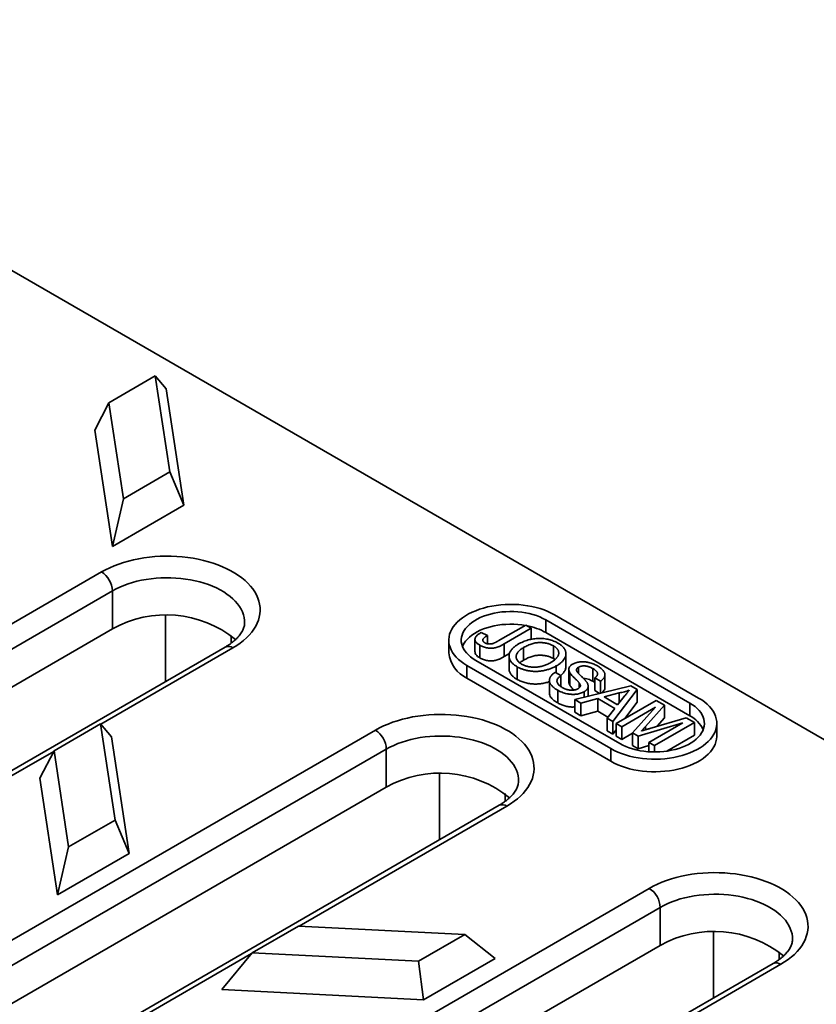
# Model space of a CAD drawing. Units: inches. Extents: x 0.1 to 8.4, y 0.1 to 10.9.
# Drawn here: x 6.4 to 6.9, y 8.4 to 9 of the extents above; entities that cross this region are included whole.
import ezdxf

# ---------------------------------------------------------------- set-up
doc = ezdxf.new("R2010")
doc.units = ezdxf.units.IN
doc.header["$MEASUREMENT"] = 0

msp = doc.modelspace()

# ---------------------------------------------------------------- linework, layer by layer
at = {"color": 7, "linetype": 'Continuous', "lineweight": 35}
for p, q in [((6.09370225, 9.0207345), (7.48705899, 8.21636677)), ((6.46649985, 8.79101711), (6.43647316, 8.77368307)), ((6.47588953, 8.72905996), (6.46649985, 8.79101711)), ((6.47356922, 8.78263275), (6.46649985, 8.79101711)), ((6.48494659, 8.70755996), (6.47356922, 8.78263275)), ((6.4274161, 8.75598912), (6.43647316, 8.77368307)), ((6.43647316, 8.77368307), (6.44586284, 8.71172592)), ((6.4274161, 8.75598912), (6.43879347, 8.68091633)), ((6.44586284, 8.71172592), (6.47588953, 8.72905996)), ((6.47588953, 8.72905996), (6.48494659, 8.70755996)), ((6.44586284, 8.71172592), (6.43879347, 8.68091633)), ((6.43879347, 8.68091633), (6.48494659, 8.70755996)), ((5.47712825, 8.11351269), (6.4317224, 8.66458817)), ((6.43879347, 8.65234072), (5.48419932, 8.10126524)), ((6.43879347, 8.62784449), (6.43879347, 8.65234072)), ((6.81710819, 8.58324312), (6.72418787, 8.63688488)), ((6.47308815, 8.59388041), (6.47308815, 8.63629218)), ((6.68781231, 8.62007677), (6.70551348, 8.63029544)), ((6.70551348, 8.63029544), (6.70914343, 8.62819991)), ((6.81145134, 8.57997749), (6.71853102, 8.63361925)), ((6.71853102, 8.63361925), (6.71853102, 8.62545384)), ((6.43879347, 8.62784449), (5.9880129, 8.36761441)), ((6.51551456, 8.61868226), (6.51551456, 8.62364852)), ((6.67672652, 8.62548823), (6.68076381, 8.62362785)), ((6.70914343, 8.62819991), (6.69167429, 8.61811519)), ((6.70914343, 8.62819991), (6.70914343, 8.6211491)), ((6.81145134, 8.57181208), (6.71853102, 8.62545384)), ((6.6559036, 8.62055672), (6.6559036, 8.61239131)), ((6.67278716, 8.62109723), (6.67278716, 8.61293182)), ((6.68076381, 8.62362785), (6.68076381, 8.61826689)), ((6.69167429, 8.61811519), (6.69167429, 8.60994978)), ((6.51157562, 8.61609876), (5.55698147, 8.06502328)), ((6.51657522, 8.61560368), (6.43126888, 8.56635738)), ((6.67598919, 8.61724007), (6.67598919, 8.60907466)), ((6.69499718, 8.61186805), (6.69167429, 8.60994978)), ((6.70414193, 8.61578749), (6.70414193, 8.60762208)), ((6.72336933, 8.61693943), (6.72336933, 8.60877403)), ((6.73149615, 8.60354711), (6.73149615, 8.61171251)), ((6.67327618, 8.60749419), (6.7661965, 8.55385243)), ((6.69474494, 8.61028342), (6.69474494, 8.60211802)), ((6.72442544, 8.60804239), (6.72336933, 8.60877403)), ((6.66761933, 8.60422856), (6.76053965, 8.5505868)), ((6.66761933, 8.60422856), (6.66761933, 8.59606315)), ((6.69990355, 8.6034346), (6.69990355, 8.59526919)), ((6.72465322, 8.59981506), (6.72828317, 8.59771953)), ((6.72527196, 8.6039823), (6.72527196, 8.59945786)), ((6.73334669, 8.60175918), (6.73334669, 8.59359377)), ((6.73399106, 8.59967516), (6.73399106, 8.59150975)), ((6.73962161, 8.60312206), (6.73962161, 8.59908182)), ((6.74891305, 8.60219336), (6.74891305, 8.59402795)), ((6.75664512, 8.59011456), (6.75664512, 8.59827997)), ((6.66761933, 8.59606315), (6.76053965, 8.54242139)), ((6.72078472, 8.59458401), (6.72078472, 8.5864186)), ((6.72828317, 8.59771953), (6.72828317, 8.59055442)), ((6.74010629, 8.59285279), (6.74010629, 8.58979371)), ((6.75369283, 8.59409998), (6.75006288, 8.59619551)), ((6.75006288, 8.59619551), (6.75006288, 8.5880301)), ((6.75369283, 8.59409998), (6.75369283, 8.58631042)), ((6.72619492, 8.58825692), (6.72619492, 8.58009151)), ((6.73730133, 8.58222633), (6.77326054, 8.59118589)), ((6.74317938, 8.58726869), (6.74317938, 8.5836909)), ((6.7458459, 8.58435529), (6.7458459, 8.59085833)), ((6.75323806, 8.58619711), (6.75006288, 8.5880301)), ((6.76582532, 8.58656026), (6.75606467, 8.58396764)), ((6.77735454, 8.58882247), (6.76183444, 8.56806367)), ((6.76582532, 8.58656026), (6.76582532, 8.58011795)), ((6.77326054, 8.59118589), (6.77735454, 8.58882247)), ((6.77735454, 8.58882247), (6.77735454, 8.58065706)), ((6.741153, 8.58000281), (6.73730133, 8.58222633)), ((6.73730133, 8.58222633), (6.73730133, 8.57406092)), ((6.7520016, 8.58288416), (6.741153, 8.58000281)), ((6.741153, 8.58000281), (6.741153, 8.5718374)), ((6.76297396, 8.57654995), (6.7520016, 8.58288416)), ((6.7520016, 8.58288416), (6.7520016, 8.57471875)), ((6.75606467, 8.58396764), (6.76485081, 8.57889551)), ((6.76392269, 8.56685814), (6.78966235, 8.58171733)), ((6.76485081, 8.57889551), (6.76911497, 8.58424446)), ((6.77735454, 8.58065706), (6.76940343, 8.5700221)), ((6.78966235, 8.58171733), (6.79512274, 8.57856511)), ((6.81145134, 8.57997749), (6.81145134, 8.57181208)), ((6.741153, 8.5718374), (6.73730133, 8.57406092)), ((6.7520016, 8.57471875), (6.741153, 8.5718374)), ((6.75851699, 8.5709575), (6.7520016, 8.57471875)), ((6.75798277, 8.57028719), (6.76297396, 8.57654995)), ((6.78933235, 8.57733577), (6.76755264, 8.56476262)), ((6.77437943, 8.5608216), (6.78933235, 8.57733577)), ((6.79512274, 8.57856511), (6.78281494, 8.5648162)), ((6.79512274, 8.57856511), (6.79512274, 8.5703997)), ((6.43114451, 8.56650488), (6.40111782, 8.54917084)), ((6.44053419, 8.50454773), (6.43114451, 8.56650488)), ((6.43821388, 8.55812052), (6.43114451, 8.56650488)), ((6.76183444, 8.56806367), (6.75798277, 8.57028719)), ((6.75798277, 8.57028719), (6.75798277, 8.56212178)), ((6.76183444, 8.56806367), (6.76183444, 8.55989826)), ((6.76755264, 8.56476262), (6.76392269, 8.56685814)), ((6.76392269, 8.56685814), (6.76392269, 8.55869274)), ((6.80682212, 8.56723915), (6.77817438, 8.55863082)), ((6.78504241, 8.55466599), (6.80682212, 8.56723915)), ((6.78554771, 8.56359579), (6.80899802, 8.57055508)), ((6.81441201, 8.56742965), (6.78867236, 8.55257047)), ((6.79512274, 8.5703997), (6.7902925, 8.56500389)), ((6.80899802, 8.57055508), (6.81441201, 8.56742965)), ((6.81441201, 8.56742965), (6.81441201, 8.55926424)), ((6.82882392, 8.55874955), (6.82882392, 8.56691496)), ((6.2590574, 8.36080875), (6.6084991, 8.56253715)), ((6.76183444, 8.55989826), (6.75798277, 8.56212178)), ((6.76392269, 8.56269139), (6.76183444, 8.55989826)), ((6.76755264, 8.56476262), (6.76755264, 8.55659721)), ((6.77437943, 8.56053823), (6.76755264, 8.55659721)), ((6.77817438, 8.55863082), (6.77437943, 8.5608216)), ((6.77437943, 8.5608216), (6.77437943, 8.55265619)), ((6.78281494, 8.5648162), (6.78281494, 8.56276983)), ((6.44959125, 8.48304773), (6.43821388, 8.55812052)), ((6.76755264, 8.55659721), (6.76392269, 8.55869274)), ((6.77817438, 8.55863082), (6.77817438, 8.55046541)), ((6.78504241, 8.55466599), (6.78504241, 8.54857119)), ((6.78867236, 8.55257047), (6.78504241, 8.55466599)), ((6.81441201, 8.55926424), (6.79663213, 8.54900013)), ((6.40095848, 8.54885956), (6.17039436, 8.41575772)), ((6.61557017, 8.5502897), (6.26612847, 8.34856131)), ((6.40111782, 8.54917084), (6.39206076, 8.53147689)), ((6.40111782, 8.54917084), (6.4105075, 8.48721369)), ((6.61557017, 8.52579348), (6.61557017, 8.5502897)), ((6.76053965, 8.5505868), (6.76053965, 8.54242139)), ((6.77817438, 8.55046541), (6.77437943, 8.55265619)), ((6.78504241, 8.55252918), (6.77817438, 8.55046541)), ((6.78867236, 8.55257047), (6.78867236, 8.54844196)), ((6.39206076, 8.53147689), (6.40343813, 8.4564041)), ((6.64986485, 8.4918294), (6.64986485, 8.53424117)), ((6.61557017, 8.52579348), (6.2827842, 8.33368023)), ((6.69229125, 8.51663124), (6.69229125, 8.52159751)), ((6.68835232, 8.51404775), (6.33891062, 8.31231935)), ((6.69335191, 8.51355267), (6.55930309, 8.43616792)), ((6.4105075, 8.48721369), (6.44053419, 8.50454773)), ((6.44959125, 8.48304773), (6.44053419, 8.50454773)), ((6.4105075, 8.48721369), (6.40343813, 8.4564041)), ((6.40343813, 8.4564041), (6.44959125, 8.48304773)), ((5.83068164, 7.90941066), (6.78527579, 8.46048614)), ((6.79234686, 8.44823869), (5.83775271, 7.89716321)), ((6.79234686, 8.42374247), (6.79234686, 8.44823869)), ((6.55895377, 8.43618557), (6.52892708, 8.41885153)), ((6.66627832, 8.43076502), (6.55895377, 8.43618557)), ((6.63625163, 8.41343098), (6.66627832, 8.43076502)), ((6.68570125, 8.4152491), (6.66627832, 8.43076502)), ((6.82664154, 8.38977839), (6.82664154, 8.43219015)), ((6.79234686, 8.42374247), (6.34156629, 8.16351238)), ((6.52858538, 8.41843497), (6.39591354, 8.34184515)), ((6.52892708, 8.41885153), (6.50950415, 8.39517349)), ((6.52892708, 8.41885153), (6.63625163, 8.41343098)), ((6.63954813, 8.38860547), (6.68570125, 8.4152491)), ((6.86906795, 8.41458023), (6.86906795, 8.4195465)), ((6.86512901, 8.41199673), (5.91053486, 7.86092126)), ((6.63625163, 8.41343098), (6.63954813, 8.38860547)), ((6.87012861, 8.41150165), (6.78482227, 8.36225535)), ((6.50950415, 8.39517349), (6.63954813, 8.38860547))]:
    msp.add_line(p, q, dxfattribs=at)
at = {"color": 7, "linetype": 'Continuous', "lineweight": 35, "flags": 128}
for points in [[(6.4317224, 8.66458817), (6.43431028, 8.66599609), (6.4370381, 8.66731303), (6.43989626, 8.66853438), (6.44287474, 8.66965583), (6.44596307, 8.67067345), (6.44915041, 8.67158367), (6.45242555, 8.67238329), (6.455777, 8.6730695), (6.45919297, 8.67363988), (6.46266148, 8.67409244), (6.46617034, 8.67442559), (6.46970723, 8.67463815), (6.47325971, 8.67472938), (6.47681532, 8.67469896), (6.48036157, 8.674547), (6.48388599, 8.67427402), (6.4873762, 8.673881), (6.49081996, 8.6733693), (6.49420516, 8.67274073), (6.49751991, 8.67199749), (6.50075257, 8.6711422), (6.50389178, 8.67017785), (6.50692651, 8.66910785), (6.50984612, 8.66793593), (6.51264034, 8.66666623), (6.51529935, 8.6653032), (6.51781382, 8.66385162), (6.52017492, 8.66231661), (6.52237435, 8.66070354), (6.52440438, 8.65901809), (6.52625789, 8.65726617), (6.52792836, 8.65545394), (6.52940994, 8.65358777), (6.5306974, 8.65167421), (6.53178624, 8.64971997), (6.53267262, 8.64773193), (6.53335343, 8.64571707), (6.53382629, 8.64368247), (6.53408953, 8.64163527), (6.53414222, 8.63958266), (6.53398419, 8.63753185), (6.53361598, 8.63549005), (6.53303889, 8.63346443), (6.53225495, 8.6314621), (6.5312669, 8.6294901), (6.53007823, 8.62755535), (6.5286931, 8.62566465), (6.52711639, 8.62382464), (6.52535362, 8.62204179), (6.523411, 8.62032235), (6.52129534, 8.61867236), (6.51901407, 8.61709763), (6.51657522, 8.61560368)], [(6.52414881, 8.63192289), (6.52409102, 8.63331794), (6.52383442, 8.6351623), (6.52337366, 8.63699338), (6.52271062, 8.63880365), (6.52184803, 8.64058569), (6.52078943, 8.64233215), (6.51953918, 8.64403587), (6.51810241, 8.64568985), (6.51648502, 8.64728729), (6.51469367, 8.64882163), (6.5127357, 8.65028655), (6.51061918, 8.65167605), (6.50835279, 8.65298441), (6.50594585, 8.65420625), (6.50340825, 8.65533656), (6.50075041, 8.65637069), (6.49798327, 8.65730439), (6.49511818, 8.65813382), (6.49216693, 8.65885557), (6.48914163, 8.65946669), (6.48605473, 8.65996465), (6.4829189, 8.66034741), (6.47974703, 8.66061341), (6.47655216, 8.66076154), (6.47334742, 8.66079119), (6.47014597, 8.66070225), (6.46696096, 8.66049509), (6.46380549, 8.66017054), (6.46069253, 8.65972995), (6.45763486, 8.65917513), (6.45464505, 8.65850835), (6.45173538, 8.65773236), (6.44891782, 8.65685034), (6.44620393, 8.65586592), (6.44360488, 8.65478315), (6.44113134, 8.65360647), (6.43879347, 8.65234072)], [(6.72418787, 8.63688488), (6.7220478, 8.6380332), (6.71976823, 8.63908828), (6.71736134, 8.64004448), (6.71483996, 8.64089671), (6.71221755, 8.64164041), (6.7095081, 8.64227162), (6.70672606, 8.64278698), (6.70388627, 8.64318372), (6.7010039, 8.64345975), (6.69809431, 8.64361357), (6.69517304, 8.64364438), (6.69225566, 8.643552), (6.68935775, 8.64333693), (6.68649476, 8.64300032), (6.68368197, 8.64254397), (6.68093439, 8.6419703), (6.67826668, 8.64128239), (6.67569307, 8.64048389), (6.67322729, 8.63957907), (6.67088249, 8.63857276), (6.6686712, 8.63747033), (6.6666052, 8.63627765), (6.66469552, 8.6350011), (6.66295235, 8.63364748), (6.66138499, 8.63222401), (6.6600018, 8.6307383), (6.65881017, 8.62919826), (6.65781644, 8.62761212), (6.65702592, 8.62598833), (6.65644284, 8.62433556), (6.65607029, 8.62266263), (6.65591027, 8.62097846), (6.65596364, 8.61929205), (6.6562301, 8.61761238), (6.65670823, 8.61594842), (6.65739549, 8.61430905), (6.65828821, 8.61270301), (6.65938162, 8.61113888), (6.66066989, 8.60962499), (6.66214615, 8.60816943), (6.66380252, 8.60677996), (6.66563016, 8.605464), (6.66761933, 8.60422856)], [(6.71853102, 8.63361925), (6.71663689, 8.63462799), (6.71460831, 8.63554547), (6.71245841, 8.63636574), (6.71020115, 8.63708349), (6.70785117, 8.63769405), (6.7054237, 8.63819348), (6.70293449, 8.63857852), (6.70039968, 8.63884668), (6.69783571, 8.63899622), (6.69525922, 8.63902618), (6.6926869, 8.63893636), (6.69013544, 8.63872733), (6.68762139, 8.63840047), (6.68516106, 8.63795788), (6.68277039, 8.63740243), (6.6804649, 8.63673774), (6.67825953, 8.63596811), (6.6761686, 8.63509852), (6.67420565, 8.63413463), (6.67238342, 8.63308268), (6.67071373, 8.6319495), (6.6692074, 8.63074242), (6.66787421, 8.62946929), (6.66672281, 8.62813836), (6.66576065, 8.62675826), (6.66499397, 8.62533794), (6.66442776, 8.62388661), (6.66406569, 8.62241368), (6.66391009, 8.62092872), (6.66396198, 8.61944134), (6.66422103, 8.61796119), (6.66468555, 8.61649787), (6.66535253, 8.61506088), (6.66621765, 8.61365954), (6.66727529, 8.61230292), (6.6685186, 8.61099983), (6.66993951, 8.60975872), (6.67152881, 8.60858764), (6.67327618, 8.60749419)], [(6.70513792, 8.63007863), (6.70293449, 8.63041311), (6.70039968, 8.63068127), (6.69783571, 8.63083082), (6.69525922, 8.63086077), (6.6926869, 8.63077095), (6.69013544, 8.63056193), (6.68762139, 8.63023506), (6.68516106, 8.62979247), (6.68277039, 8.62923703), (6.6804649, 8.62857233), (6.67825953, 8.6278027), (6.6761686, 8.62693311), (6.67420565, 8.62596922), (6.67238342, 8.62491727), (6.67071373, 8.62378409), (6.6692074, 8.62257701), (6.66787421, 8.62130388), (6.66672281, 8.61997295), (6.66576065, 8.61859285), (6.66499397, 8.61717253), (6.66469489, 8.61647402)], [(6.76053965, 8.5505868), (6.76267972, 8.54943848), (6.76495929, 8.5483834), (6.76736618, 8.5474272), (6.76988756, 8.54657497), (6.77250997, 8.54583127), (6.77521943, 8.54520006), (6.77800147, 8.5446847), (6.78084125, 8.54428796), (6.78372362, 8.54401193), (6.78663321, 8.54385811), (6.78955448, 8.5438273), (6.79247186, 8.54391968), (6.79536977, 8.54413475), (6.79823276, 8.54447136), (6.80104555, 8.54492771), (6.80379313, 8.54550138), (6.80646084, 8.5461893), (6.80903446, 8.54698779), (6.81150024, 8.54789261), (6.81384503, 8.54889892), (6.81605632, 8.55000135), (6.81812232, 8.55119403), (6.820032, 8.55247058), (6.82177517, 8.5538242), (6.82334253, 8.55524767), (6.82472572, 8.55673338), (6.82591735, 8.55827342), (6.82691108, 8.55985956), (6.8277016, 8.56148335), (6.82828468, 8.56313612), (6.82865723, 8.56480905), (6.82881725, 8.56649322), (6.82876389, 8.56817963), (6.82849743, 8.5698593), (6.82801929, 8.57152326), (6.82733203, 8.57316263), (6.82643931, 8.57476867), (6.8253459, 8.5763328), (6.82405763, 8.57784669), (6.82258137, 8.57930225), (6.820925, 8.58069172), (6.81909736, 8.58200769), (6.81710819, 8.58324312)], [(6.7661965, 8.55385243), (6.76809063, 8.55284369), (6.77011922, 8.55192621), (6.77226911, 8.55110594), (6.77452637, 8.55038819), (6.77687635, 8.54977763), (6.77930382, 8.54927821), (6.78179303, 8.54889316), (6.78432784, 8.548625), (6.78689181, 8.54847546), (6.78946831, 8.5484455), (6.79204063, 8.54853532), (6.79459208, 8.54874435), (6.79710613, 8.54907121), (6.79956647, 8.5495138), (6.80195713, 8.55006925), (6.80426262, 8.55073394), (6.80646799, 8.55150357), (6.80855892, 8.55237316), (6.81052187, 8.55333705), (6.8123441, 8.554389), (6.81401379, 8.55552219), (6.81552012, 8.55672926), (6.81685331, 8.55800239), (6.81800472, 8.55933332), (6.81896688, 8.56071342), (6.81973355, 8.56213374), (6.82029976, 8.56358507), (6.82066184, 8.565058), (6.82081743, 8.56654297), (6.82076554, 8.56803035), (6.82050649, 8.56951049), (6.82004197, 8.57097381), (6.81937499, 8.5724108), (6.81850987, 8.57381214), (6.81745223, 8.57516876), (6.81620892, 8.57647185), (6.81478801, 8.57771296), (6.81319871, 8.57888404), (6.81145134, 8.57997749)], [(6.6084991, 8.56253715), (6.61108698, 8.56394507), (6.61381479, 8.56526202), (6.61667296, 8.56648336), (6.61965144, 8.56760482), (6.62273977, 8.56862244), (6.6259271, 8.56953266), (6.62920224, 8.57033228), (6.63255369, 8.57101848), (6.63596967, 8.57158887), (6.63943818, 8.57204143), (6.64294704, 8.57237457), (6.64648392, 8.57258714), (6.65003641, 8.57267837), (6.65359202, 8.57264795), (6.65713826, 8.57249599), (6.66066268, 8.57222301), (6.6641529, 8.57182998), (6.66759665, 8.57131829), (6.67098185, 8.57068971), (6.6742966, 8.56994648), (6.67752926, 8.56909118), (6.68066847, 8.56812684), (6.68370321, 8.56705683), (6.68662281, 8.56588492), (6.68941703, 8.56461521), (6.69207605, 8.56325218), (6.69459052, 8.56180061), (6.69695161, 8.56026559), (6.69915104, 8.55865253), (6.70118107, 8.55696707), (6.70303458, 8.55521516), (6.70470506, 8.55340293), (6.70618663, 8.55153676), (6.7074741, 8.54962319), (6.70856293, 8.54766896), (6.70944931, 8.54568092), (6.71013013, 8.54366606), (6.71060299, 8.54163146), (6.71086622, 8.53958425), (6.71091892, 8.53753164), (6.71076088, 8.53548084), (6.71039267, 8.53343904), (6.70981558, 8.53141342), (6.70903164, 8.52941109), (6.7080436, 8.52743909), (6.70685493, 8.52550434), (6.7054698, 8.52361364), (6.70389308, 8.52177363), (6.70213032, 8.51999077), (6.70018769, 8.51827133), (6.69807203, 8.51662135), (6.69579077, 8.51504662), (6.69335191, 8.51355267)], [(6.7009255, 8.52987188), (6.70086771, 8.53126693), (6.70061112, 8.53311129), (6.70015035, 8.53494237), (6.69948731, 8.53675264), (6.69862472, 8.53853467), (6.69756613, 8.54028114), (6.69631587, 8.54198486), (6.6948791, 8.54363884), (6.69326172, 8.54523628), (6.69147036, 8.54677061), (6.6895124, 8.54823554), (6.68739587, 8.54962504), (6.68512949, 8.5509334), (6.68272255, 8.55215524), (6.68018494, 8.55328555), (6.67752711, 8.55431967), (6.67475996, 8.55525337), (6.67189488, 8.5560828), (6.66894362, 8.55680456), (6.66591833, 8.55741567), (6.66283142, 8.55791364), (6.6596956, 8.5582964), (6.65652373, 8.55856239), (6.65332886, 8.55871052), (6.65012411, 8.55874018), (6.64692266, 8.55865124), (6.64373766, 8.55844407), (6.64058219, 8.55811953), (6.63746922, 8.55767894), (6.63441155, 8.55712411), (6.63142174, 8.55645734), (6.62851208, 8.55568134), (6.62569451, 8.55479933), (6.62298063, 8.55381491), (6.62038157, 8.55273213), (6.61790803, 8.55155545), (6.61557017, 8.5502897)], [(6.76053965, 8.54242139), (6.76267972, 8.54127307), (6.76495929, 8.54021799), (6.76736618, 8.53926179), (6.76988756, 8.53840957), (6.77250997, 8.53766586), (6.77521943, 8.53703465), (6.77800147, 8.53651929), (6.78084125, 8.53612255), (6.78372362, 8.53584653), (6.78663321, 8.5356927), (6.78955448, 8.5356619), (6.79247186, 8.53575427), (6.79536977, 8.53596934), (6.79823276, 8.53630595), (6.80104555, 8.5367623), (6.80379313, 8.53733597), (6.80646084, 8.53802389), (6.80903446, 8.53882238), (6.81150024, 8.5397272), (6.81384503, 8.54073351), (6.81605632, 8.54183595), (6.81812232, 8.54302862), (6.820032, 8.54430517), (6.82177517, 8.54565879), (6.82334253, 8.54708226), (6.82472572, 8.54856797), (6.82591735, 8.55010801), (6.82691108, 8.55169416), (6.8277016, 8.55331794), (6.82828468, 8.55497071), (6.82865723, 8.55664364), (6.82881725, 8.55832781), (6.82882392, 8.55874955)], [(6.78527579, 8.46048614), (6.78786367, 8.46189406), (6.79059149, 8.463211), (6.79344965, 8.46443235), (6.79642813, 8.4655538), (6.79951646, 8.46657143), (6.8027038, 8.46748164), (6.80597894, 8.46828126), (6.80933039, 8.46896747), (6.81274636, 8.46953785), (6.81621487, 8.46999041), (6.81972373, 8.47032356), (6.82326062, 8.47053612), (6.8268131, 8.47062735), (6.83036871, 8.47059694), (6.83391496, 8.47044497), (6.83743938, 8.470172), (6.84092959, 8.46977897), (6.84437335, 8.46926727), (6.84775855, 8.4686387), (6.8510733, 8.46789546), (6.85430596, 8.46704017), (6.85744517, 8.46607583), (6.8604799, 8.46500582), (6.86339951, 8.4638339), (6.86619373, 8.4625642), (6.86885274, 8.46120117), (6.87136721, 8.4597496), (6.87372831, 8.45821458), (6.87592774, 8.45660151), (6.87795777, 8.45491606), (6.87981128, 8.45316414), (6.88148175, 8.45135192), (6.88296333, 8.44948574), (6.88425079, 8.44757218), (6.88533963, 8.44561794), (6.88622601, 8.44362991), (6.88690682, 8.44161505), (6.88737968, 8.43958044), (6.88764292, 8.43753324), (6.88769561, 8.43548063), (6.88753758, 8.43342982), (6.88716937, 8.43138802), (6.88659228, 8.4293624), (6.88580834, 8.42736007), (6.88482029, 8.42538807), (6.88363162, 8.42345332), (6.88224649, 8.42156262), (6.88066978, 8.41972261), (6.87890701, 8.41793976), (6.87696439, 8.41622032), (6.87484873, 8.41457034), (6.87256746, 8.4129956), (6.87012861, 8.41150165)], [(6.8777022, 8.42782086), (6.87764441, 8.42921591), (6.87738781, 8.43106027), (6.87692705, 8.43289135), (6.87626401, 8.43470163), (6.87540142, 8.43648366), (6.87434282, 8.43823012), (6.87309257, 8.43993385), (6.8716558, 8.44158783), (6.87003841, 8.44318527), (6.86824706, 8.4447196), (6.86628909, 8.44618453), (6.86417257, 8.44757402), (6.86190618, 8.44888238), (6.85949924, 8.45010423), (6.85696164, 8.45123453), (6.85430381, 8.45226866), (6.85153666, 8.45320236), (6.84867157, 8.45403179), (6.84572032, 8.45475354), (6.84269502, 8.45536466), (6.83960812, 8.45586262), (6.83647229, 8.45624539), (6.83330043, 8.45651138), (6.83010556, 8.45665951), (6.82690081, 8.45668916), (6.82369936, 8.45660023), (6.82051435, 8.45639306), (6.81735888, 8.45606851), (6.81424592, 8.45562792), (6.81118825, 8.4550731), (6.80819844, 8.45440632), (6.80528877, 8.45363033), (6.80247121, 8.45274831), (6.79975732, 8.45176389), (6.79715827, 8.45068112), (6.79468473, 8.44950444), (6.79234686, 8.44823869)]]:
    msp.add_lwpolyline(points, dxfattribs=at)
at = {"color": 7, "linetype": 'Continuous', "lineweight": 35}
for centre, radius, start, end in [((6.42355088, 8.65170537), 0.01525583, 2.38685612, 57.61314402), ((6.47347899, 8.56570913), 0.071161, 50.95959463, 119.17135076), ((6.69886687, 8.59007483), 0.04047657, 60.93408899, 79.49783226), ((6.51363736, 8.61142743), 0.00510608, 54.87484747, 113.8146941), ((6.67618729, 8.614578), 0.02040121, 186.15301604, 245.16712492), ((6.80242232, 8.55459364), 0.01944217, 25.07156756, 62.32835094), ((6.60032757, 8.54965435), 0.01525583, 2.38685612, 57.61314402), ((6.65025569, 8.46365812), 0.071161, 50.95959463, 119.17135076), ((6.69041405, 8.50937641), 0.00510608, 54.87484747, 113.8146941), ((6.77710427, 8.44760334), 0.01525583, 2.38685612, 57.61314402), ((6.82703238, 8.3616071), 0.071161, 50.95959463, 119.17135076), ((6.86719075, 8.4073254), 0.00510608, 54.87484747, 113.8146941)]:
    msp.add_arc(centre, radius, start, end, dxfattribs=at)
for points, knots in [([(6.52412882, 8.63192614), (6.52413374, 8.6317557), (6.52415169, 8.63113385), (6.52400705, 8.63012368), (6.52371061, 8.62888085), (6.52328728, 8.62770473), (6.52272217, 8.62650027), (6.5219969, 8.62526007), (6.5210953, 8.62398341), (6.52004281, 8.62271498), (6.5188378, 8.62145632), (6.51747888, 8.62021126), (6.51596678, 8.61898524), (6.51430101, 8.61778577), (6.51281602, 8.61682623), (6.51187435, 8.61627396), (6.51157562, 8.61609876)], [0, 0, 0, 0, 0.037322461, 0.136173627, 0.219592968, 0.298076753, 0.372973603, 0.452369961, 0.528921794, 0.603556343, 0.676993539, 0.749721141, 0.822071734, 0.894272219, 0.966460067, 1, 1, 1, 1]), ([(6.67598919, 8.61724007), (6.67572664, 8.61739841), (6.67521523, 8.61770683), (6.67454591, 8.61819804), (6.6739682, 8.61868921), (6.67352831, 8.61919675), (6.67316711, 8.61970198), (6.67293253, 8.62021875), (6.67279238, 8.62073964), (6.67277621, 8.62126647), (6.67285825, 8.62179731), (6.67308096, 8.62232566), (6.67339151, 8.62285824), (6.67384181, 8.62338492), (6.67438577, 8.62391773), (6.67506349, 8.6244443), (6.67583549, 8.62497886), (6.67642409, 8.62531534), (6.67672652, 8.62548823)], [0, 0, 0, 0, 0.069384338, 0.135152862, 0.197735709, 0.257048427, 0.31458961, 0.370543528, 0.425833354, 0.481158895, 0.537040397, 0.594138756, 0.652974992, 0.714682156, 0.779789612, 0.848620873, 0.922217432, 1, 1, 1, 1]), ([(6.69167429, 8.61811519), (6.69141152, 8.61796521), (6.69090299, 8.61767496), (6.69013055, 8.61727082), (6.68937648, 8.61690816), (6.68864989, 8.61657999), (6.68793888, 8.61629475), (6.68724915, 8.61605147), (6.686584, 8.61584302), (6.68573298, 8.61562725), (6.68467488, 8.6154359), (6.68338207, 8.61533146), (6.68208153, 8.61535648), (6.68078384, 8.61550828), (6.67951459, 8.61578002), (6.67828006, 8.616158), (6.67708356, 8.6166416), (6.67636067, 8.61703692), (6.67598919, 8.61724007)], [0, 0, 0, 0, 0.061211027, 0.118459496, 0.172633106, 0.223776859, 0.271245742, 0.315976481, 0.35763086, 0.396515037, 0.469825178, 0.540534635, 0.611753614, 0.684345849, 0.758929938, 0.835221686, 0.915323526, 1, 1, 1, 1]), ([(6.68076381, 8.62362785), (6.68054489, 8.62349015), (6.68012609, 8.62322672), (6.67956012, 8.62282817), (6.67907561, 8.62244822), (6.67866654, 8.62208792), (6.6783296, 8.62174878), (6.67808269, 8.62142478), (6.6778975, 8.62112243), (6.67781181, 8.62083268), (6.67778385, 8.62055891), (6.67781612, 8.62029412), (6.67789908, 8.62003647), (6.67803227, 8.61978629), (6.67822226, 8.6195437), (6.67846605, 8.61931063), (6.67875578, 8.61907946), (6.67898862, 8.61894012), (6.67910868, 8.61886827)], [0, 0, 0, 0, 0.102038713, 0.195197389, 0.281231404, 0.35951733, 0.430343554, 0.494370791, 0.552618194, 0.604901828, 0.654275293, 0.702059837, 0.749449665, 0.797086574, 0.844612455, 0.894412072, 0.945554958, 1, 1, 1, 1]), ([(6.67910868, 8.61886827), (6.67929238, 8.61876909), (6.67965133, 8.61857529), (6.680269, 8.61835665), (6.68091243, 8.61819214), (6.68159122, 8.61810244), (6.68228152, 8.61807161), (6.68297361, 8.61810595), (6.68364885, 8.61821757), (6.68420157, 8.61836144), (6.68465153, 8.61851372), (6.68502248, 8.61865753), (6.68541971, 8.61882755), (6.68584238, 8.61902677), (6.68630254, 8.61924694), (6.68677779, 8.61950313), (6.68729103, 8.61977825), (6.68763455, 8.61997497), (6.68781231, 8.62007677)], [0, 0, 0, 0, 0.0735942393, 0.1438030846, 0.2113146184, 0.2791715204, 0.3469047428, 0.4137163819, 0.4817116874, 0.5518807122, 0.5909583408, 0.6345771578, 0.6828680236, 0.7359272416, 0.7945945956, 0.8581034316, 0.9265716694, 1, 1, 1, 1]), ([(6.69990355, 8.6034346), (6.6996121, 8.60360791), (6.6990348, 8.60395118), (6.69825526, 8.60450111), (6.69754275, 8.60506486), (6.69691281, 8.60564856), (6.69636604, 8.60625127), (6.69589576, 8.60687022), (6.69549523, 8.60750465), (6.69518376, 8.60815495), (6.6949511, 8.6088124), (6.69480165, 8.60947186), (6.6947312, 8.61013048), (6.6947583, 8.61078776), (6.69484383, 8.61144189), (6.69503139, 8.61209385), (6.69529066, 8.6127439), (6.69564114, 8.6133885), (6.69604773, 8.61402274), (6.69652813, 8.61463667), (6.69705181, 8.6152348), (6.69764041, 8.61581017), (6.69828138, 8.61636793), (6.69898519, 8.61690047), (6.69973018, 8.61742171), (6.7002775, 8.61774431), (6.70055323, 8.61790683)], [0, 0, 0, 0, 0.0446969999, 0.0885335629, 0.1314091332, 0.1738139421, 0.2157145333, 0.2572471603, 0.2988479642, 0.3406041827, 0.3820294481, 0.42296975, 0.4636322295, 0.5040475437, 0.5445912058, 0.5849639252, 0.6262652163, 0.6679794005, 0.7099427472, 0.7513818551, 0.792618565, 0.8339484357, 0.8750080506, 0.9164455302, 0.9579066137, 1, 1, 1, 1]), ([(6.70055323, 8.61790683), (6.70107824, 8.61819958), (6.70210118, 8.61876999), (6.7037282, 8.6195212), (6.70537024, 8.6201638), (6.7070392, 8.62069076), (6.70872462, 8.62111047), (6.71043148, 8.62142322), (6.71216456, 8.62161154), (6.71390512, 8.62169757), (6.71562922, 8.62166665), (6.71731741, 8.62154859), (6.71895188, 8.62131945), (6.72053843, 8.62099344), (6.72207086, 8.62056168), (6.72354697, 8.62002661), (6.72498565, 8.61940061), (6.72586787, 8.61891434), (6.72631867, 8.61866586)], [0, 0, 0, 0, 0.075226347, 0.146574722, 0.214500252, 0.279529972, 0.342402952, 0.403496053, 0.463761607, 0.523864359, 0.583251724, 0.641302039, 0.698897775, 0.756295244, 0.814627805, 0.874324768, 0.935783284, 1, 1, 1, 1]), ([(6.72336933, 8.61693943), (6.72307438, 8.61710307), (6.72249241, 8.61742596), (6.72152638, 8.61783818), (6.72052824, 8.61819706), (6.71948408, 8.61849601), (6.71839018, 8.61872517), (6.71724912, 8.6188905), (6.71606619, 8.61900235), (6.7148402, 8.61904751), (6.71357304, 8.61901788), (6.71228187, 8.61886588), (6.71097206, 8.61860984), (6.70963651, 8.61825643), (6.70828212, 8.61779295), (6.7069128, 8.61722251), (6.70551238, 8.616553), (6.70461043, 8.61604918), (6.70414193, 8.61578749)], [0, 0, 0, 0, 0.055943133, 0.110382036, 0.164047859, 0.216759478, 0.269601135, 0.323008505, 0.377581444, 0.433449337, 0.490921858, 0.550624771, 0.613116872, 0.679860746, 0.751357744, 0.828261101, 0.910795032, 1, 1, 1, 1]), ([(6.72631867, 8.61866586), (6.7266042, 8.61849517), (6.72717122, 8.6181562), (6.72794773, 8.6176194), (6.72864215, 8.61706052), (6.72926727, 8.6164879), (6.72981465, 8.61589411), (6.73029853, 8.61528684), (6.73068769, 8.61465583), (6.7310129, 8.61401314), (6.73126104, 8.61336101), (6.73142157, 8.61270618), (6.73149661, 8.61205167), (6.73150298, 8.61139782), (6.73140267, 8.61074463), (6.73123575, 8.61009063), (6.73097681, 8.60943719), (6.7306331, 8.6087867), (6.73021946, 8.6081437), (6.7297233, 8.6075118), (6.72916275, 8.60689156), (6.72853341, 8.60627993), (6.72781667, 8.60568799), (6.72704559, 8.60510097), (6.72619049, 8.60453265), (6.72558072, 8.6041673), (6.72527196, 8.6039823)], [0, 0, 0, 0, 0.043098971, 0.08558676, 0.126907666, 0.167967486, 0.208449559, 0.249025425, 0.289280534, 0.330009849, 0.370597724, 0.410465986, 0.450033216, 0.48968821, 0.529116423, 0.569036807, 0.609703054, 0.650758917, 0.692509262, 0.734219121, 0.776706911, 0.81955184, 0.863350729, 0.907838525, 0.953333704, 1, 1, 1, 1]), ([(6.67598919, 8.60907466), (6.67546592, 8.60939983), (6.67442, 8.61004976), (6.67332712, 8.6112162), (6.67275141, 8.61221556), (6.67284097, 8.61279275), (6.67286217, 8.61292936)], [0, 0, 0, 0, 0.302492663, 0.604619817, 0.906420251, 1, 1, 1, 1]), ([(6.70414193, 8.61578749), (6.70377589, 8.61556975), (6.70306213, 8.61514518), (6.70212978, 8.61446367), (6.70132126, 8.61377953), (6.70064084, 8.61308706), (6.70011589, 8.6123812), (6.69971693, 8.61166926), (6.69946343, 8.61094628), (6.69934648, 8.61021982), (6.69935646, 8.60950082), (6.69948767, 8.6088021), (6.69974982, 8.60812906), (6.70012602, 8.60748111), (6.70062476, 8.60685693), (6.70124855, 8.60626071), (6.70198787, 8.60568624), (6.70256437, 8.60533631), (6.70285805, 8.60515805)], [0, 0, 0, 0, 0.075964403, 0.148125224, 0.217200611, 0.283299909, 0.347201868, 0.409299541, 0.470425616, 0.531588064, 0.591739173, 0.650257744, 0.70730304, 0.764208464, 0.821147532, 0.879118812, 0.938422818, 1, 1, 1, 1]), ([(6.72166779, 8.6060927), (6.72192009, 8.60624088), (6.72241501, 8.60653156), (6.72309392, 8.60698922), (6.72373344, 8.6074432), (6.72431078, 8.60790559), (6.72481917, 8.60837699), (6.72528933, 8.60884551), (6.72568959, 8.60932304), (6.72603637, 8.60980288), (6.72632657, 8.61028334), (6.72654963, 8.61076504), (6.72670704, 8.61124476), (6.72681725, 8.61172265), (6.72684226, 8.6121997), (6.72681932, 8.61267517), (6.72673056, 8.61314982), (6.72658061, 8.61362108), (6.72637659, 8.61408515), (6.72610957, 8.61453568), (6.72579991, 8.61497478), (6.72541722, 8.61539526), (6.72498839, 8.61580376), (6.72451103, 8.61620159), (6.72396545, 8.61657985), (6.72356946, 8.61681871), (6.72336933, 8.61693943)], [0, 0, 0, 0, 0.050851616, 0.099752468, 0.147437648, 0.194085784, 0.239170927, 0.283339822, 0.32657715, 0.368936281, 0.410571873, 0.451050593, 0.490876863, 0.530044332, 0.568936663, 0.607577862, 0.646420096, 0.685679351, 0.724798585, 0.763513008, 0.802172526, 0.840740362, 0.879649377, 0.919070613, 0.959097862, 1, 1, 1, 1]), ([(6.69167429, 8.60994978), (6.69141152, 8.6097998), (6.69090299, 8.60950955), (6.69013055, 8.60910541), (6.68937648, 8.60874276), (6.68864989, 8.60841458), (6.68793888, 8.60812934), (6.68724915, 8.60788606), (6.686584, 8.60767761), (6.68573298, 8.60746184), (6.68467488, 8.60727049), (6.68338207, 8.60716605), (6.68208153, 8.60719107), (6.68078384, 8.60734287), (6.67951459, 8.60761461), (6.67828006, 8.60799259), (6.67708356, 8.60847619), (6.67636067, 8.60887151), (6.67598919, 8.60907466)], [0, 0, 0, 0, 0.061211027, 0.118459496, 0.172633106, 0.223776859, 0.271245742, 0.315976481, 0.35763086, 0.396515037, 0.469825178, 0.540534635, 0.611753614, 0.684345849, 0.758929938, 0.835221686, 0.915323526, 1, 1, 1, 1]), ([(6.70414193, 8.60762208), (6.70345862, 8.60722164), (6.70256147, 8.60669588), (6.70190449, 8.60606691), (6.7017479, 8.605917)], [0, 0, 0, 0, 0.761647559, 1, 1, 1, 1]), ([(6.70285805, 8.60515805), (6.70317205, 8.60498564), (6.70378686, 8.60464805), (6.70479282, 8.60421241), (6.70584314, 8.60385309), (6.70692869, 8.60355524), (6.70806435, 8.60334416), (6.70923329, 8.60318988), (6.71045018, 8.60312345), (6.71169923, 8.6031169), (6.71296791, 8.60319667), (6.71424014, 8.60335205), (6.71549706, 8.60360726), (6.71675842, 8.60392931), (6.71800289, 8.60435034), (6.71924624, 8.60484832), (6.7204834, 8.60543007), (6.72126601, 8.60586792), (6.72166779, 8.6060927)], [0, 0, 0, 0, 0.061054912, 0.119545345, 0.176806356, 0.232956483, 0.28858349, 0.344666662, 0.401661511, 0.460540097, 0.520477062, 0.581212865, 0.64343076, 0.70796087, 0.775370744, 0.846413677, 0.921151887, 1, 1, 1, 1]), ([(6.72336933, 8.60877403), (6.72307438, 8.60893767), (6.72249241, 8.60926055), (6.72152638, 8.60967277), (6.72052824, 8.61003165), (6.71948408, 8.6103306), (6.71839018, 8.61055977), (6.71724912, 8.61072509), (6.71606619, 8.61083694), (6.7148402, 8.61088211), (6.71357304, 8.61085247), (6.71228187, 8.61070047), (6.71097206, 8.61044444), (6.70963651, 8.61009102), (6.70828212, 8.60962754), (6.7069128, 8.6090571), (6.70551238, 8.60838759), (6.70461043, 8.60788378), (6.70414193, 8.60762208)], [0, 0, 0, 0, 0.055943133, 0.110382036, 0.164047859, 0.216759478, 0.269601135, 0.323008505, 0.377581444, 0.433449337, 0.490921858, 0.550624771, 0.613116872, 0.679860746, 0.751357744, 0.828261101, 0.910795032, 1, 1, 1, 1]), ([(6.73399106, 8.59967516), (6.73385178, 8.59994452), (6.73358292, 8.60046447), (6.73336073, 8.60124489), (6.73332438, 8.60198956), (6.73347574, 8.60269635), (6.73379259, 8.60336466), (6.73429685, 8.60398326), (6.73492686, 8.60457127), (6.73547553, 8.60490897), (6.73575448, 8.60508066)], [0, 0, 0, 0, 0.1448052411, 0.279511801, 0.4063939211, 0.5275015405, 0.6453932905, 0.7618854107, 0.8789420729, 1, 1, 1, 1]), ([(6.73575448, 8.60508066), (6.73608583, 8.6052578), (6.7367449, 8.60561014), (6.73789243, 8.60602304), (6.73913342, 8.6063414), (6.74023739, 8.60652562), (6.74115816, 8.6066153), (6.74186293, 8.60665584), (6.742577, 8.60665717), (6.74329442, 8.60662851), (6.74401704, 8.60656302), (6.74474702, 8.60647391), (6.74547671, 8.60633828), (6.74646929, 8.60612881), (6.74769033, 8.60578693), (6.74910563, 8.60528622), (6.75046818, 8.60468591), (6.75130916, 8.60422606), (6.75173864, 8.60399122)], [0, 0, 0, 0, 0.074995467, 0.14916544, 0.223664294, 0.300412022, 0.339570485, 0.378920575, 0.418095738, 0.458229677, 0.498426721, 0.539707546, 0.582215952, 0.62582382, 0.715481265, 0.807384084, 0.901634126, 1, 1, 1, 1]), ([(6.69990355, 8.59526919), (6.69919408, 8.5957153), (6.69777543, 8.59660734), (6.69618225, 8.59819055), (6.69516036, 8.59990512), (6.69469767, 8.60124416), (6.69478222, 8.6019821), (6.69479762, 8.60211649)], [0, 0, 0, 0, 0.2368869189, 0.473672422, 0.7104654749, 0.9472687081, 1, 1, 1, 1]), ([(6.72527196, 8.6039823), (6.7249468, 8.60380077), (6.72430438, 8.60344215), (6.7232993, 8.6029447), (6.72226664, 8.60249411), (6.72121694, 8.60208118), (6.72013632, 8.60171603), (6.71903698, 8.60138879), (6.71791028, 8.60111017), (6.71676841, 8.60087091), (6.71561591, 8.60068073), (6.71446337, 8.6005395), (6.71331702, 8.60045118), (6.71217641, 8.60040681), (6.71104002, 8.60041985), (6.70990978, 8.60048318), (6.70878326, 8.60059263), (6.70767093, 8.60075681), (6.70658193, 8.60096653), (6.70552047, 8.60120761), (6.70449244, 8.6014841), (6.70349993, 8.60180018), (6.70254735, 8.60215597), (6.70162479, 8.6025432), (6.7007408, 8.60296981), (6.70018407, 8.60327888), (6.69990355, 8.6034346)], [0, 0, 0, 0, 0.0475595569, 0.0939621052, 0.1391115332, 0.1836263101, 0.2274570284, 0.2707025106, 0.3136105321, 0.3562604511, 0.398366153, 0.439556515, 0.480045383, 0.5198884957, 0.5596577503, 0.5994212547, 0.6392077551, 0.679668375, 0.7200198525, 0.7598588656, 0.7995598848, 0.8391991446, 0.8789560762, 0.9187942693, 0.9590833628, 1, 1, 1, 1]), ([(6.72619492, 8.58825692), (6.72591698, 8.58842004), (6.72537255, 8.58873957), (6.72462076, 8.58923691), (6.7239271, 8.58972898), (6.72330667, 8.59022363), (6.72275981, 8.59071839), (6.72227827, 8.59121139), (6.72185758, 8.59170189), (6.72150945, 8.59219408), (6.72123854, 8.59268883), (6.72101694, 8.59318177), (6.72087259, 8.59367885), (6.7207988, 8.59417744), (6.72077229, 8.59467782), (6.72082872, 8.59517919), (6.72094076, 8.59568172), (6.72112158, 8.59618301), (6.72136551, 8.59667839), (6.72165757, 8.59716585), (6.72201442, 8.5976405), (6.72243477, 8.59809966), (6.72289807, 8.59855051), (6.72342951, 8.59898448), (6.72400756, 8.59941168), (6.72443673, 8.5996798), (6.72465322, 8.59981506)], [0, 0, 0, 0, 0.052492585, 0.102825475, 0.151397339, 0.198033077, 0.242875895, 0.285999168, 0.327848661, 0.368394597, 0.407851991, 0.446837553, 0.485166045, 0.523341404, 0.561602214, 0.599919886, 0.638496426, 0.677790577, 0.717289989, 0.756605242, 0.796067891, 0.835886231, 0.875713683, 0.916263454, 0.957759675, 1, 1, 1, 1]), ([(6.73143964, 8.60354931), (6.73141609, 8.60305599), (6.73136357, 8.60195586), (6.73049969, 8.60031343), (6.72940516, 8.59888257), (6.7284532, 8.59810447), (6.7281068, 8.59782135)], [0, 0, 0, 0, 0.240127885, 0.535501762, 0.830980653, 1, 1, 1, 1]), ([(6.74010629, 8.59285279), (6.74005283, 8.59292662), (6.73993203, 8.59309342), (6.73969219, 8.59336038), (6.73941944, 8.59368399), (6.73907545, 8.59405369), (6.73866713, 8.59447044), (6.73820751, 8.59494066), (6.73768754, 8.59545871), (6.73712822, 8.59601352), (6.7365649, 8.59657454), (6.73603603, 8.5971159), (6.73556888, 8.59762519), (6.73514712, 8.59809938), (6.7347825, 8.59854154), (6.73446792, 8.59894943), (6.73419875, 8.59932111), (6.73405769, 8.59956159), (6.73399106, 8.59967516)], [0, 0, 0, 0, 0.031200111, 0.070486719, 0.11721483, 0.171575527, 0.234121978, 0.30396264, 0.38215564, 0.467646222, 0.554335381, 0.635074466, 0.710036688, 0.779092404, 0.842965645, 0.901001207, 0.953246256, 1, 1, 1, 1]), ([(6.73962161, 8.60312206), (6.73940954, 8.6029888), (6.73899793, 8.60273016), (6.73857321, 8.60227031), (6.73830251, 8.6017839), (6.73828135, 8.60144644), (6.73827069, 8.60127657)], [0, 0, 0, 0, 0.262741231, 0.509956503, 0.753326718, 1, 1, 1, 1]), ([(6.73827069, 8.60127657), (6.73828389, 8.60118098), (6.73831309, 8.6009696), (6.73845793, 8.60062854), (6.73868868, 8.60023522), (6.73901202, 8.59978999), (6.73942432, 8.59929181), (6.73991923, 8.59873823), (6.74050779, 8.59813241), (6.74117183, 8.59749269), (6.74184405, 8.59684721), (6.74247266, 8.59622789), (6.74304326, 8.59565546), (6.74354821, 8.59512693), (6.7439888, 8.59464221), (6.74435865, 8.59420017), (6.74467663, 8.59380641), (6.74485487, 8.59355563), (6.74493764, 8.59343918)], [0, 0, 0, 0, 0.032743218, 0.072409605, 0.119611486, 0.174672915, 0.23734509, 0.308352417, 0.387630048, 0.474783616, 0.563332316, 0.645136217, 0.720202527, 0.789134156, 0.851497074, 0.907330604, 0.956968682, 1, 1, 1, 1]), ([(6.74891305, 8.60219336), (6.74868258, 8.60232442), (6.74823644, 8.60257811), (6.74753548, 8.60291252), (6.7468587, 8.60320684), (6.74619009, 8.60345066), (6.74553305, 8.60364386), (6.74489332, 8.60379827), (6.7442588, 8.60389224), (6.74364308, 8.60394434), (6.74304788, 8.60395231), (6.74247912, 8.60392697), (6.74193407, 8.60388029), (6.74141703, 8.60379004), (6.74092254, 8.6036741), (6.74046263, 8.60351796), (6.74001961, 8.60333964), (6.73975611, 8.60319559), (6.73962161, 8.60312206)], [0, 0, 0, 0, 0.091511036, 0.17714286, 0.257108485, 0.331198399, 0.400592295, 0.46562496, 0.526973491, 0.585443116, 0.641398508, 0.695044167, 0.746781551, 0.796958935, 0.847544862, 0.897438541, 0.947648919, 1, 1, 1, 1]), ([(6.75006288, 8.59619551), (6.75022413, 8.59631523), (6.75053964, 8.59654947), (6.75094977, 8.5969155), (6.75127771, 8.59728603), (6.75154609, 8.59765321), (6.75173809, 8.59802134), (6.75185976, 8.5983915), (6.75190345, 8.59876294), (6.75188596, 8.59913643), (6.7517853, 8.59951097), (6.7516079, 8.59988803), (6.75135232, 8.6002676), (6.75101951, 8.60064977), (6.75060877, 8.60103423), (6.75012211, 8.60142356), (6.74954769, 8.60181068), (6.74912833, 8.60206355), (6.74891305, 8.60219336)], [0, 0, 0, 0, 0.067155467, 0.131403346, 0.192731772, 0.251252659, 0.30770373, 0.362698916, 0.417778333, 0.472304386, 0.5278726, 0.585229987, 0.645056576, 0.707952356, 0.774434272, 0.844940431, 0.920403594, 1, 1, 1, 1]), ([(6.75173864, 8.60399122), (6.75218583, 8.60372096), (6.75305659, 8.6031947), (6.75418161, 8.60234909), (6.75509767, 8.60148342), (6.75571828, 8.60074808), (6.75608791, 8.60015297), (6.75632741, 8.59971685), (6.7564909, 8.59927809), (6.75659832, 8.59884341), (6.75665381, 8.59841058), (6.75663878, 8.59798081), (6.756582, 8.59755244), (6.75641122, 8.59698897), (6.75608643, 8.59630023), (6.75547858, 8.59551594), (6.75469875, 8.59476801), (6.75403153, 8.59432491), (6.75369283, 8.59409998)], [0, 0, 0, 0, 0.1004750608, 0.1956443032, 0.2860833791, 0.3729828805, 0.4150256682, 0.4560516735, 0.4959387495, 0.5355660888, 0.5740871099, 0.6125192875, 0.6510809601, 0.6895131377, 0.7662374603, 0.8423504389, 0.9199744947, 1, 1, 1, 1]), ([(6.72078472, 8.59380028), (6.72059538, 8.59372622), (6.71952466, 8.59330741), (6.71732389, 8.59278346), (6.71423884, 8.59229459), (6.71104238, 8.59219521), (6.70791058, 8.59249927), (6.70496525, 8.59313987), (6.70222564, 8.59404678), (6.70067764, 8.5948617), (6.69990355, 8.59526919)], [0, 0, 0, 0, 0.030080221, 0.170107644, 0.310087706, 0.450014723, 0.587456067, 0.724986757, 0.862479163, 1, 1, 1, 1]), ([(6.72828317, 8.59771953), (6.72799718, 8.59750833), (6.72744777, 8.59710261), (6.72677483, 8.5964665), (6.72625298, 8.59584655), (6.72587798, 8.59523297), (6.72569905, 8.59460731), (6.72567467, 8.59396388), (6.72584353, 8.59329704), (6.72615191, 8.59261232), (6.72663956, 8.59193298), (6.72727259, 8.59127262), (6.72806171, 8.59064232), (6.72868618, 8.5902593), (6.72900504, 8.59006371)], [0, 0, 0, 0, 0.093796471, 0.180188071, 0.260363192, 0.334846676, 0.407093006, 0.481448379, 0.559270914, 0.642269811, 0.728585945, 0.815977545, 0.90603513, 1, 1, 1, 1]), ([(6.73399106, 8.59150975), (6.73380788, 8.59185757), (6.73344969, 8.59253768), (6.73338587, 8.59324742), (6.73335468, 8.59359419)], [0, 0, 0, 0, 0.511411581, 1, 1, 1, 1]), ([(6.73937412, 8.58926301), (6.73955149, 8.58937544), (6.73989817, 8.58959518), (6.74031693, 8.58996472), (6.74059115, 8.59036593), (6.74077769, 8.5907888), (6.74081806, 8.59125058), (6.74072538, 8.59175104), (6.74048595, 8.59229448), (6.74023752, 8.59265982), (6.74010629, 8.59285279)], [0, 0, 0, 0, 0.1177675192, 0.2301764485, 0.339842959, 0.4506252599, 0.5669428889, 0.6960213065, 0.8394383602, 1, 1, 1, 1]), ([(6.74891305, 8.59402795), (6.74843277, 8.59429003), (6.74747266, 8.59481395), (6.74581868, 8.59543746), (6.74423951, 8.59579227), (6.74325398, 8.59576137), (6.74292812, 8.59575115)], [0, 0, 0, 0, 0.286752109, 0.573232702, 0.85888801, 1, 1, 1, 1]), ([(6.74493764, 8.59343918), (6.74503737, 8.59328308), (6.74523315, 8.59297669), (6.74546179, 8.59251454), (6.74564502, 8.59206592), (6.74577096, 8.59162844), (6.74583752, 8.59120256), (6.74585303, 8.59078788), (6.74582169, 8.59038429), (6.74571834, 8.5899928), (6.74557592, 8.58961263), (6.74538593, 8.58924223), (6.74513418, 8.58888697), (6.74484753, 8.58853737), (6.74449862, 8.58820351), (6.74411213, 8.58787654), (6.74367309, 8.58756251), (6.74334537, 8.58736747), (6.74317938, 8.58726869)], [0, 0, 0, 0, 0.074931306, 0.147077596, 0.216364456, 0.282502731, 0.346687711, 0.408835555, 0.469261987, 0.528432043, 0.587001338, 0.644416394, 0.70218879, 0.75976718, 0.818489793, 0.877632827, 0.938019566, 1, 1, 1, 1]), ([(6.75006293, 8.59329015), (6.74989928, 8.59340824), (6.74952475, 8.59365911), (6.74912833, 8.59389814), (6.74891305, 8.59402795)], [0.8534250457, 0.8534250457, 0.8534250457, 0.8534250457, 0.9204035945, 1, 1, 1, 1]), ([(6.72619492, 8.58009151), (6.72561097, 8.5804447), (6.72444326, 8.58115097), (6.72293602, 8.58233428), (6.72172399, 8.58362263), (6.72091774, 8.58500143), (6.72083673, 8.58595474), (6.72079725, 8.58641928)], [0, 0, 0, 0, 0.202119679, 0.404176047, 0.606196597, 0.808101831, 1, 1, 1, 1]), ([(6.74317938, 8.58726869), (6.74282955, 8.58708225), (6.74213503, 8.5867121), (6.74092095, 8.58627635), (6.73960629, 8.58593391), (6.73842624, 8.58574113), (6.7374481, 8.58563819), (6.73669654, 8.5855922), (6.73593971, 8.58558542), (6.73517472, 8.5856056), (6.73440592, 8.58565883), (6.73362957, 8.58574715), (6.73284733, 8.58586584), (6.73179068, 8.58607018), (6.73048638, 8.5863988), (6.72898706, 8.58691096), (6.72753095, 8.58752231), (6.72664642, 8.58800866), (6.72619492, 8.58825692)], [0, 0, 0, 0, 0.0748159667, 0.1485345605, 0.2238723273, 0.3012971209, 0.340893629, 0.3803400621, 0.4201265887, 0.4599499071, 0.5008311556, 0.5419071756, 0.5844387942, 0.6280801713, 0.7172666799, 0.8078600064, 0.9019246558, 1, 1, 1, 1]), ([(6.72900504, 8.59006371), (6.72930141, 8.58989884), (6.72987927, 8.58957737), (6.73082617, 8.58917639), (6.73177743, 8.58883383), (6.73275763, 8.58858048), (6.73373042, 8.58839837), (6.73468731, 8.58830496), (6.73561316, 8.58828809), (6.73649801, 8.58836715), (6.73732711, 8.58850661), (6.73809289, 8.58869986), (6.73878342, 8.58895028), (6.73917802, 8.58915919), (6.73937412, 8.58926301)], [0, 0, 0, 0, 0.105583886, 0.205868133, 0.300946718, 0.393001929, 0.480948512, 0.562873866, 0.641461344, 0.717741618, 0.79177176, 0.862716393, 0.931776846, 1, 1, 1, 1]), ([(6.73657452, 8.58840277), (6.73655509, 8.58842212), (6.73604591, 8.58892947), (6.73508091, 8.58993836), (6.73435427, 8.59098606), (6.73399106, 8.59150975)], [0, 0, 0, 0, 0.019455484, 0.509883723, 1, 1, 1, 1]), ([(6.75660371, 8.59011585), (6.75659681, 8.58980169), (6.7565809, 8.58907722), (6.7560005, 8.58798664), (6.75527887, 8.58708028), (6.75464259, 8.58663199), (6.7544561, 8.5865006)], [0, 0, 0, 0, 0.2406780527, 0.5550263405, 0.8695778465, 1, 1, 1, 1]), ([(6.77233758, 8.58828966), (6.77183167, 8.58811128), (6.77081777, 8.58775377), (6.76920824, 8.58730158), (6.76755018, 8.58689004), (6.76640247, 8.5866706), (6.76582532, 8.58656026)], [0, 0, 0, 0, 0.24729405, 0.495607771, 0.746359173, 1, 1, 1, 1]), ([(6.76911497, 8.58424446), (6.76928048, 8.5844507), (6.7696041, 8.58485394), (6.77006709, 8.58544396), (6.77051685, 8.58599846), (6.77092406, 8.58652266), (6.77131769, 8.5870109), (6.77168687, 8.58746459), (6.77201219, 8.58789032), (6.77223186, 8.58815992), (6.77233758, 8.58828966)], [0, 0, 0, 0, 0.153148109, 0.299433469, 0.436426351, 0.565670573, 0.68650831, 0.799268516, 0.903394741, 1, 1, 1, 1]), ([(6.73730133, 8.57751939), (6.73684908, 8.57747753), (6.73551741, 8.57735426), (6.7332332, 8.57759547), (6.73065526, 8.57814987), (6.72824844, 8.57899497), (6.72687941, 8.57972601), (6.72619492, 8.58009151)], [0, 0, 0, 0, 0.110317905, 0.324836025, 0.549786149, 0.774902798, 1, 1, 1, 1]), ([(6.78281494, 8.5648162), (6.78267365, 8.56466152), (6.78240041, 8.56436238), (6.78201058, 8.56392766), (6.78164479, 8.56352572), (6.78130131, 8.56315561), (6.78099062, 8.5628141), (6.78069855, 8.5625051), (6.78044321, 8.56222347), (6.78027517, 8.5620478), (6.7801956, 8.56196461)], [0, 0, 0, 0, 0.162525522, 0.314314898, 0.454978491, 0.584519237, 0.704567103, 0.81349499, 0.91168126, 1, 1, 1, 1]), ([(6.7801956, 8.56196461), (6.78035361, 8.56201434), (6.78068987, 8.56212017), (6.78122231, 8.56228442), (6.78180623, 8.56246922), (6.78245188, 8.56265969), (6.78314765, 8.56287138), (6.78389458, 8.56310317), (6.78470527, 8.56334117), (6.78526099, 8.56350913), (6.78554771, 8.56359579)], [0, 0, 0, 0, 0.08920477, 0.189833456, 0.299232592, 0.419260938, 0.54920739, 0.689074364, 0.839579198, 1, 1, 1, 1]), ([(6.70090551, 8.52987512), (6.70091043, 8.52970469), (6.70092839, 8.52908284), (6.70078374, 8.52807267), (6.70048731, 8.52682984), (6.70006398, 8.52565372), (6.69949886, 8.52444926), (6.69877359, 8.52320906), (6.697872, 8.52193239), (6.6968195, 8.52066396), (6.69561449, 8.5194053), (6.69425558, 8.51816025), (6.69274347, 8.51693423), (6.6910777, 8.51573476), (6.68959271, 8.51477521), (6.68865104, 8.51422294), (6.68835232, 8.51404775)], [0, 0, 0, 0, 0.037322461, 0.1361736265, 0.219592968, 0.2980767532, 0.3729736034, 0.4523699606, 0.5289217938, 0.6035563434, 0.6769935393, 0.7497211412, 0.8220717339, 0.894272219, 0.9664600672, 1, 1, 1, 1]), ([(6.87768221, 8.42782411), (6.87768713, 8.42765367), (6.87770508, 8.42703182), (6.87756044, 8.42602165), (6.877264, 8.42477883), (6.87684067, 8.4236027), (6.87627556, 8.42239825), (6.87555029, 8.42115805), (6.87464869, 8.41988138), (6.8735962, 8.41861295), (6.87239119, 8.41735429), (6.87103227, 8.41610924), (6.86952017, 8.41488321), (6.8678544, 8.41368374), (6.86636941, 8.4127242), (6.86542774, 8.41217193), (6.86512901, 8.41199673)], [0, 0, 0, 0, 0.037322461, 0.136173627, 0.219592968, 0.298076753, 0.372973603, 0.452369961, 0.528921794, 0.603556343, 0.676993539, 0.749721141, 0.822071734, 0.894272219, 0.966460067, 1, 1, 1, 1])]:
    msp.add_open_spline(points, degree=3, knots=knots, dxfattribs=at)

doc.saveas('drawing.dxf')
